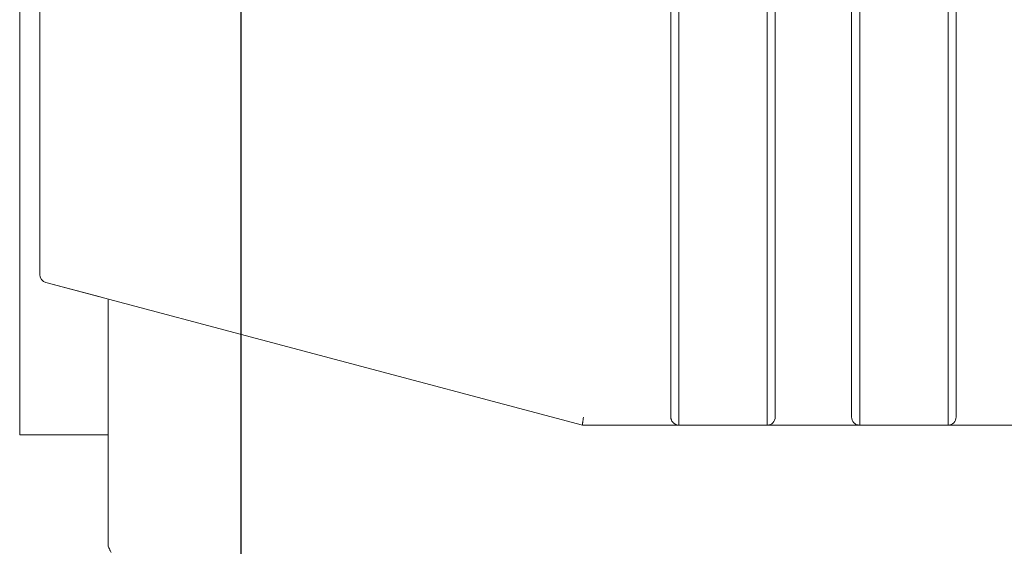
# Model space of a CAD drawing. Units: centimetres. Extents: x 7 to 157, y 1 to 103.
# Drawn here: x 67 to 91, y 21 to 34 of the extents above; entities that cross this region are included whole.
import ezdxf

# ---------------------------------------------------------------- set-up
doc = ezdxf.new("R2010")
doc.units = ezdxf.units.CM
doc.header["$MEASUREMENT"] = 0
doc.layers.add('layer 1', color=7, linetype='Continuous')
doc.styles.get("Standard").update_dxf_attribs({"font": 'isocpeur.ttf', "height": 5})
doc.dimstyles.get("Standard").update_dxf_attribs({"dimtxt": 5, "dimasz": 5, "dimexe": 0.18, "dimexo": 0.0625, "dimgap": 1, "dimtad": 1, "dimdec": 0, "dimzin": 0, "dimdsep": 46, "dimtxsty": 'Standard', "dimcen": 0.09, "dimadec": 0, "dimazin": 0, "dimtfac": 1, "dimtdec": 0, "dimtmove": 0, "dimatfit": 3, "dimfxl": 1, "dimtolj": 1, "dimtzin": 0, "dimarcsym": 0})

# ---------------------------------------------------------------- blocks, each defined once
blk = doc.blocks.new('A$C562075BE')
at = {"layer": 'layer 1', "color": 0, "lineweight": 20}
for points in [[(16.323, 84), (16.323, 84), (16.323, 5.035), (16.323, 5.035)], [(16.323, 84), (16.323, 84), (16.323, 5.035), (16.323, 5.035)], [(16.323, 84), (16.323, 84), (16.323, 5.035), (16.323, 5.035)], [(16.323, 84), (16.323, 84), (16.323, 5.035), (16.323, 5.035)], [(16.323, 84), (16.323, 84), (16.323, 5.035), (16.323, 5.035)], [(16.323, 84), (16.323, 84), (16.323, 5.035), (16.323, 5.035)], [(16.323, 84), (16.323, 84), (16.323, 5.035), (16.323, 5.035)], [(16.323, 84), (16.323, 84), (16.323, 5.035), (16.323, 5.035)], [(16.323, 84), (16.323, 84), (16.323, 5.035), (16.323, 5.035)], [(16.323, 84), (16.323, 84), (16.323, 5.035), (16.323, 5.035)], [(16.323, 84), (16.323, 84), (16.323, 5.035), (16.323, 5.035)], [(16.323, 84), (16.323, 84), (16.323, 5.035), (16.323, 5.035)], [(16.323, 84), (16.323, 84), (16.323, 5.035), (16.323, 5.035)], [(16.323, 84), (16.323, 84), (16.323, 5.035), (16.323, 5.035)], [(16.323, 84), (16.323, 84), (16.323, 5.035), (16.323, 5.035)], [(16.323, 84), (16.323, 84), (16.323, 5.035), (16.323, 5.035)], [(16.323, 84), (16.323, 84), (16.323, 5.035), (16.323, 5.035)], [(16.323, 84), (16.323, 84), (16.323, 5.035), (16.323, 5.035)], [(16.323, 84), (16.323, 84), (16.323, 5.035), (16.323, 5.035)], [(16.323, 84), (16.323, 84), (16.323, 5.035), (16.323, 5.035)], [(16.323, 84), (16.323, 84), (16.323, 5.035), (16.323, 5.035)], [(16.125, 83.8), (16.125, 83.8), (16.125, 5.234), (16.125, 5.234)], [(16.125, 83.8), (16.125, 83.8), (16.125, 5.234), (16.125, 5.234)], [(16.125, 83.8), (16.125, 83.8), (16.125, 5.234), (16.125, 5.234)], [(16.125, 83.8), (16.125, 83.8), (16.125, 5.234), (16.125, 5.234)], [(16.125, 83.8), (16.125, 83.8), (16.125, 5.234), (16.125, 5.234)], [(16.125, 83.8), (16.125, 83.8), (16.125, 5.234), (16.125, 5.234)], [(16.125, 83.8), (16.125, 83.8), (16.125, 5.234), (16.125, 5.234)], [(16.125, 83.8), (16.125, 83.8), (16.125, 5.234), (16.125, 5.234)], [(16.125, 83.8), (16.125, 83.8), (16.125, 5.234), (16.125, 5.234)], [(16.125, 83.8), (16.125, 83.8), (16.125, 5.234), (16.125, 5.234)], [(16.125, 83.8), (16.125, 83.8), (16.125, 5.234), (16.125, 5.234)], [(16.125, 83.8), (16.125, 83.8), (16.125, 5.234), (16.125, 5.234)], [(16.125, 83.8), (16.125, 83.8), (16.125, 5.234), (16.125, 5.234)], [(16.125, 83.8), (16.125, 83.8), (16.125, 5.234), (16.125, 5.234)], [(16.125, 83.8), (16.125, 83.8), (16.125, 5.234), (16.125, 5.234)], [(16.125, 83.8), (16.125, 83.8), (16.125, 5.234), (16.125, 5.234)], [(16.125, 83.8), (16.125, 83.8), (16.125, 5.234), (16.125, 5.234)], [(16.125, 83.8), (16.125, 83.8), (16.125, 5.234), (16.125, 5.234)], [(16.125, 83.8), (16.125, 83.8), (16.125, 5.234), (16.125, 5.234)], [(16.125, 83.8), (16.125, 83.8), (16.125, 5.234), (16.125, 5.234)], [(16.125, 83.8), (16.125, 83.8), (16.125, 5.234), (16.125, 5.234)], [(18.513, 5.035), (18.513, 5.035), (18.513, 33.272), (18.513, 33.272)], [(18.513, 5.035), (18.513, 5.035), (18.513, 33.272), (18.513, 33.272)], [(18.513, 5.035), (18.513, 5.035), (18.513, 33.272), (18.513, 33.272)], [(18.513, 5.035), (18.513, 5.035), (18.513, 33.272), (18.513, 33.272)], [(18.513, 5.035), (18.513, 5.035), (18.513, 33.272), (18.513, 33.272)], [(18.513, 5.035), (18.513, 5.035), (18.513, 33.272), (18.513, 33.272)], [(18.513, 5.035), (18.513, 5.035), (18.513, 33.272), (18.513, 33.272)], [(18.513, 5.035), (18.513, 5.035), (18.513, 33.272), (18.513, 33.272)], [(18.513, 5.035), (18.513, 5.035), (18.513, 33.272), (18.513, 33.272)], [(18.513, 5.035), (18.513, 5.035), (18.513, 33.272), (18.513, 33.272)], [(18.513, 5.035), (18.513, 5.035), (18.513, 33.272), (18.513, 33.272)], [(18.513, 5.035), (18.513, 5.035), (18.513, 33.272), (18.513, 33.272)], [(18.513, 5.035), (18.513, 5.035), (18.513, 33.272), (18.513, 33.272)], [(18.513, 5.035), (18.513, 5.035), (18.513, 33.272), (18.513, 33.272)], [(18.513, 5.035), (18.513, 5.035), (18.513, 33.272), (18.513, 33.272)], [(18.513, 5.035), (18.513, 5.035), (18.513, 33.272), (18.513, 33.272)], [(18.513, 5.035), (18.513, 5.035), (18.513, 33.272), (18.513, 33.272)], [(18.513, 5.035), (18.513, 5.035), (18.513, 33.272), (18.513, 33.272)], [(18.513, 5.035), (18.513, 5.035), (18.513, 33.272), (18.513, 33.272)], [(18.513, 5.035), (18.513, 5.035), (18.513, 33.272), (18.513, 33.272)], [(18.513, 5.035), (18.513, 5.035), (18.513, 33.272), (18.513, 33.272)], [(18.712, 33.272), (18.712, 33.272), (18.712, 5.234), (18.712, 5.234)], [(18.712, 33.272), (18.712, 33.272), (18.712, 5.234), (18.712, 5.234)], [(18.712, 33.272), (18.712, 33.272), (18.712, 5.234), (18.712, 5.234)], [(18.712, 33.272), (18.712, 33.272), (18.712, 5.234), (18.712, 5.234)], [(18.712, 33.272), (18.712, 33.272), (18.712, 5.234), (18.712, 5.234)], [(18.712, 33.272), (18.712, 33.272), (18.712, 5.234), (18.712, 5.234)], [(18.712, 33.272), (18.712, 33.272), (18.712, 5.234), (18.712, 5.234)], [(18.712, 33.272), (18.712, 33.272), (18.712, 5.234), (18.712, 5.234)], [(18.712, 33.272), (18.712, 33.272), (18.712, 5.234), (18.712, 5.234)], [(18.712, 33.272), (18.712, 33.272), (18.712, 5.234), (18.712, 5.234)], [(18.712, 33.272), (18.712, 33.272), (18.712, 5.234), (18.712, 5.234)], [(18.712, 33.272), (18.712, 33.272), (18.712, 5.234), (18.712, 5.234)], [(18.712, 33.272), (18.712, 33.272), (18.712, 5.234), (18.712, 5.234)], [(18.712, 33.272), (18.712, 33.272), (18.712, 5.234), (18.712, 5.234)], [(18.712, 33.272), (18.712, 33.272), (18.712, 5.234), (18.712, 5.234)], [(18.712, 33.272), (18.712, 33.272), (18.712, 5.234), (18.712, 5.234)], [(18.712, 33.272), (18.712, 33.272), (18.712, 5.234), (18.712, 5.234)], [(18.712, 33.272), (18.712, 33.272), (18.712, 5.234), (18.712, 5.234)], [(18.712, 33.272), (18.712, 33.272), (18.712, 5.234), (18.712, 5.234)], [(18.712, 33.272), (18.712, 33.272), (18.712, 5.234), (18.712, 5.234)], [(18.712, 33.272), (18.712, 33.272), (18.712, 5.234), (18.712, 5.234)], [(20.602, 5.234), (20.602, 5.234), (20.602, 33.272), (20.602, 33.272)], [(20.602, 5.234), (20.602, 5.234), (20.602, 33.272), (20.602, 33.272)], [(20.602, 5.234), (20.602, 5.234), (20.602, 33.272), (20.602, 33.272)], [(20.602, 5.234), (20.602, 5.234), (20.602, 33.272), (20.602, 33.272)], [(20.602, 5.234), (20.602, 5.234), (20.602, 33.272), (20.602, 33.272)], [(20.602, 5.234), (20.602, 5.234), (20.602, 33.272), (20.602, 33.272)], [(20.602, 5.234), (20.602, 5.234), (20.602, 33.272), (20.602, 33.272)], [(20.602, 5.234), (20.602, 5.234), (20.602, 33.272), (20.602, 33.272)], [(20.602, 5.234), (20.602, 5.234), (20.602, 33.272), (20.602, 33.272)], [(20.602, 5.234), (20.602, 5.234), (20.602, 33.272), (20.602, 33.272)], [(20.602, 5.234), (20.602, 5.234), (20.602, 33.272), (20.602, 33.272)], [(20.602, 5.234), (20.602, 5.234), (20.602, 33.272), (20.602, 33.272)], [(20.602, 5.234), (20.602, 5.234), (20.602, 33.272), (20.602, 33.272)], [(20.602, 5.234), (20.602, 5.234), (20.602, 33.272), (20.602, 33.272)], [(20.602, 5.234), (20.602, 5.234), (20.602, 33.272), (20.602, 33.272)], [(20.602, 5.234), (20.602, 5.234), (20.602, 33.272), (20.602, 33.272)], [(20.602, 5.234), (20.602, 5.234), (20.602, 33.272), (20.602, 33.272)], [(20.602, 5.234), (20.602, 5.234), (20.602, 33.272), (20.602, 33.272)], [(20.602, 5.234), (20.602, 5.234), (20.602, 33.272), (20.602, 33.272)], [(20.602, 5.234), (20.602, 5.234), (20.602, 33.272), (20.602, 33.272)], [(20.602, 5.234), (20.602, 5.234), (20.602, 33.272), (20.602, 33.272)], [(20.802, 33.272), (20.802, 33.272), (20.802, 5.035), (20.802, 5.035)], [(20.802, 33.272), (20.802, 33.272), (20.802, 5.035), (20.802, 5.035)], [(20.802, 33.272), (20.802, 33.272), (20.802, 5.035), (20.802, 5.035)], [(20.802, 33.272), (20.802, 33.272), (20.802, 5.035), (20.802, 5.035)], [(20.802, 33.272), (20.802, 33.272), (20.802, 5.035), (20.802, 5.035)], [(20.802, 33.272), (20.802, 33.272), (20.802, 5.035), (20.802, 5.035)], [(20.802, 33.272), (20.802, 33.272), (20.802, 5.035), (20.802, 5.035)], [(20.802, 33.272), (20.802, 33.272), (20.802, 5.035), (20.802, 5.035)], [(20.802, 33.272), (20.802, 33.272), (20.802, 5.035), (20.802, 5.035)], [(20.802, 33.272), (20.802, 33.272), (20.802, 5.035), (20.802, 5.035)], [(20.802, 33.272), (20.802, 33.272), (20.802, 5.035), (20.802, 5.035)], [(20.802, 33.272), (20.802, 33.272), (20.802, 5.035), (20.802, 5.035)], [(20.802, 33.272), (20.802, 33.272), (20.802, 5.035), (20.802, 5.035)], [(20.802, 33.272), (20.802, 33.272), (20.802, 5.035), (20.802, 5.035)], [(20.802, 33.272), (20.802, 33.272), (20.802, 5.035), (20.802, 5.035)], [(20.802, 33.272), (20.802, 33.272), (20.802, 5.035), (20.802, 5.035)], [(20.802, 33.272), (20.802, 33.272), (20.802, 5.035), (20.802, 5.035)], [(20.802, 33.272), (20.802, 33.272), (20.802, 5.035), (20.802, 5.035)], [(20.802, 33.272), (20.802, 33.272), (20.802, 5.035), (20.802, 5.035)], [(20.802, 33.272), (20.802, 33.272), (20.802, 5.035), (20.802, 5.035)], [(20.802, 33.272), (20.802, 33.272), (20.802, 5.035), (20.802, 5.035)], [(22.992, 5.035), (22.992, 5.035), (22.992, 33.272), (22.992, 33.272)], [(22.992, 5.035), (22.992, 5.035), (22.992, 33.272), (22.992, 33.272)], [(22.992, 5.035), (22.992, 5.035), (22.992, 33.272), (22.992, 33.272)], [(22.992, 5.035), (22.992, 5.035), (22.992, 33.272), (22.992, 33.272)], [(22.992, 5.035), (22.992, 5.035), (22.992, 33.272), (22.992, 33.272)], [(22.992, 5.035), (22.992, 5.035), (22.992, 33.272), (22.992, 33.272)], [(22.992, 5.035), (22.992, 5.035), (22.992, 33.272), (22.992, 33.272)], [(22.992, 5.035), (22.992, 5.035), (22.992, 33.272), (22.992, 33.272)], [(22.992, 5.035), (22.992, 5.035), (22.992, 33.272), (22.992, 33.272)], [(22.992, 5.035), (22.992, 5.035), (22.992, 33.272), (22.992, 33.272)], [(22.992, 5.035), (22.992, 5.035), (22.992, 33.272), (22.992, 33.272)], [(22.992, 5.035), (22.992, 5.035), (22.992, 33.272), (22.992, 33.272)], [(22.992, 5.035), (22.992, 5.035), (22.992, 33.272), (22.992, 33.272)], [(22.992, 5.035), (22.992, 5.035), (22.992, 33.272), (22.992, 33.272)], [(22.992, 5.035), (22.992, 5.035), (22.992, 33.272), (22.992, 33.272)], [(22.992, 5.035), (22.992, 5.035), (22.992, 33.272), (22.992, 33.272)], [(22.992, 5.035), (22.992, 5.035), (22.992, 33.272), (22.992, 33.272)], [(22.992, 5.035), (22.992, 5.035), (22.992, 33.272), (22.992, 33.272)], [(22.992, 5.035), (22.992, 5.035), (22.992, 33.272), (22.992, 33.272)], [(22.992, 5.035), (22.992, 5.035), (22.992, 33.272), (22.992, 33.272)], [(22.992, 5.035), (22.992, 5.035), (22.992, 33.272), (22.992, 33.272)], [(23.19, 33.272), (23.19, 33.272), (23.19, 5.234), (23.19, 5.234)], [(23.19, 33.272), (23.19, 33.272), (23.19, 5.234), (23.19, 5.234)], [(23.19, 33.272), (23.19, 33.272), (23.19, 5.234), (23.19, 5.234)], [(23.19, 33.272), (23.19, 33.272), (23.19, 5.234), (23.19, 5.234)], [(23.19, 33.272), (23.19, 33.272), (23.19, 5.234), (23.19, 5.234)], [(23.19, 33.272), (23.19, 33.272), (23.19, 5.234), (23.19, 5.234)], [(23.19, 33.272), (23.19, 33.272), (23.19, 5.234), (23.19, 5.234)], [(23.19, 33.272), (23.19, 33.272), (23.19, 5.234), (23.19, 5.234)], [(23.19, 33.272), (23.19, 33.272), (23.19, 5.234), (23.19, 5.234)], [(23.19, 33.272), (23.19, 33.272), (23.19, 5.234), (23.19, 5.234)], [(23.19, 33.272), (23.19, 33.272), (23.19, 5.234), (23.19, 5.234)], [(23.19, 33.272), (23.19, 33.272), (23.19, 5.234), (23.19, 5.234)], [(23.19, 33.272), (23.19, 33.272), (23.19, 5.234), (23.19, 5.234)], [(23.19, 33.272), (23.19, 33.272), (23.19, 5.234), (23.19, 5.234)], [(23.19, 33.272), (23.19, 33.272), (23.19, 5.234), (23.19, 5.234)], [(23.19, 33.272), (23.19, 33.272), (23.19, 5.234), (23.19, 5.234)], [(23.19, 33.272), (23.19, 33.272), (23.19, 5.234), (23.19, 5.234)], [(23.19, 33.272), (23.19, 33.272), (23.19, 5.234), (23.19, 5.234)], [(23.19, 33.272), (23.19, 33.272), (23.19, 5.234), (23.19, 5.234)], [(23.19, 33.272), (23.19, 33.272), (23.19, 5.234), (23.19, 5.234)], [(23.19, 33.272), (23.19, 33.272), (23.19, 5.234), (23.19, 5.234)], [(0.5, 24.226), (0.5, 24.226), (0.5, 8.756), (0.5, 8.756)], [(0.5, 24.226), (0.5, 24.226), (0.5, 8.756), (0.5, 8.756)], [(0.5, 24.226), (0.5, 24.226), (0.5, 8.756), (0.5, 8.756)], [(0.5, 24.226), (0.5, 24.226), (0.5, 8.756), (0.5, 8.756)], [(0.5, 24.226), (0.5, 24.226), (0.5, 8.756), (0.5, 8.756)], [(0.5, 24.226), (0.5, 24.226), (0.5, 8.756), (0.5, 8.756)], [(0.5, 24.226), (0.5, 24.226), (0.5, 8.756), (0.5, 8.756)], [(0.5, 24.226), (0.5, 24.226), (0.5, 8.756), (0.5, 8.756)], [(0.5, 24.226), (0.5, 24.226), (0.5, 8.756), (0.5, 8.756)], [(0.5, 24.226), (0.5, 24.226), (0.5, 8.756), (0.5, 8.756)], [(0.5, 24.226), (0.5, 24.226), (0.5, 8.756), (0.5, 8.756)], [(0.5, 24.226), (0.5, 24.226), (0.5, 8.756), (0.5, 8.756)], [(0.5, 24.226), (0.5, 24.226), (0.5, 8.756), (0.5, 8.756)], [(0.5, 24.226), (0.5, 24.226), (0.5, 8.756), (0.5, 8.756)], [(0.5, 24.226), (0.5, 24.226), (0.5, 8.756), (0.5, 8.756)], [(0.5, 24.226), (0.5, 24.226), (0.5, 8.756), (0.5, 8.756)], [(0.5, 24.226), (0.5, 24.226), (0.5, 8.756), (0.5, 8.756)], [(0.5, 24.226), (0.5, 24.226), (0.5, 8.756), (0.5, 8.756)], [(0.5, 24.226), (0.5, 24.226), (0.5, 8.756), (0.5, 8.756)], [(0.5, 24.226), (0.5, 24.226), (0.5, 8.756), (0.5, 8.756)], [(0.5, 24.226), (0.5, 24.226), (0.5, 8.756), (0.5, 8.756)], [(0, 4.797), (0, 4.797), (0, 16.792), (0, 16.792)], [(0, 4.797), (0, 4.797), (0, 16.792), (0, 16.792)], [(0, 4.797), (0, 4.797), (0, 16.792), (0, 16.792)], [(0, 4.797), (0, 4.797), (0, 16.792), (0, 16.792)], [(0, 4.797), (0, 4.797), (0, 16.792), (0, 16.792)], [(0, 4.797), (0, 4.797), (0, 16.792), (0, 16.792)], [(0, 4.797), (0, 4.797), (0, 16.792), (0, 16.792)], [(0, 4.797), (0, 4.797), (0, 16.792), (0, 16.792)], [(0, 4.797), (0, 4.797), (0, 16.792), (0, 16.792)], [(0, 4.797), (0, 4.797), (0, 16.792), (0, 16.792)], [(0, 4.797), (0, 4.797), (0, 16.792), (0, 16.792)], [(0, 4.797), (0, 4.797), (0, 16.792), (0, 16.792)], [(0, 4.797), (0, 4.797), (0, 16.792), (0, 16.792)], [(0, 4.797), (0, 4.797), (0, 16.792), (0, 16.792)], [(0, 4.797), (0, 4.797), (0, 16.792), (0, 16.792)], [(0, 4.797), (0, 4.797), (0, 16.792), (0, 16.792)], [(0, 4.797), (0, 4.797), (0, 16.792), (0, 16.792)], [(0, 4.797), (0, 4.797), (0, 16.792), (0, 16.792)], [(0, 4.797), (0, 4.797), (0, 16.792), (0, 16.792)], [(0, 4.797), (0, 4.797), (0, 16.792), (0, 16.792)], [(0, 4.797), (0, 4.797), (0, 16.792), (0, 16.792)], [(0.5, 8.756), (0.5, 8.666), (0.56, 8.587), (0.648, 8.563)], [(0.5, 8.756), (0.5, 8.756), (0.5, 8.756), (0.5, 8.756)], [(0.648, 8.563), (0.648, 8.563), (0.648, 8.563), (0.648, 8.563)], [(13.935, 5.035), (13.935, 5.035), (0.648, 8.563), (0.648, 8.563)], [(13.935, 5.035), (13.935, 5.035), (0.648, 8.563), (0.648, 8.563)], [(13.935, 5.035), (13.935, 5.035), (0.648, 8.563), (0.648, 8.563)], [(13.935, 5.035), (13.935, 5.035), (0.648, 8.563), (0.648, 8.563)], [(13.935, 5.035), (13.935, 5.035), (0.648, 8.563), (0.648, 8.563)], [(13.935, 5.035), (13.935, 5.035), (0.648, 8.563), (0.648, 8.563)], [(13.935, 5.035), (13.935, 5.035), (0.648, 8.563), (0.648, 8.563)], [(13.935, 5.035), (13.935, 5.035), (0.648, 8.563), (0.648, 8.563)], [(13.935, 5.035), (13.935, 5.035), (0.648, 8.563), (0.648, 8.563)], [(13.935, 5.035), (13.935, 5.035), (0.648, 8.563), (0.648, 8.563)], [(13.935, 5.035), (13.935, 5.035), (0.648, 8.563), (0.648, 8.563)], [(13.935, 5.035), (13.935, 5.035), (0.648, 8.563), (0.648, 8.563)], [(13.935, 5.035), (13.935, 5.035), (0.648, 8.563), (0.648, 8.563)], [(13.935, 5.035), (13.935, 5.035), (0.648, 8.563), (0.648, 8.563)], [(13.935, 5.035), (13.935, 5.035), (0.648, 8.563), (0.648, 8.563)], [(13.935, 5.035), (13.935, 5.035), (0.648, 8.563), (0.648, 8.563)], [(13.935, 5.035), (13.935, 5.035), (0.648, 8.563), (0.648, 8.563)], [(13.935, 5.035), (13.935, 5.035), (0.648, 8.563), (0.648, 8.563)], [(13.935, 5.035), (13.935, 5.035), (0.648, 8.563), (0.648, 8.563)], [(13.935, 5.035), (13.935, 5.035), (0.648, 8.563), (0.648, 8.563)], [(13.935, 5.035), (13.935, 5.035), (0.648, 8.563), (0.648, 8.563)], [(0.648, 8.563), (0.648, 8.563), (0.648, 8.563), (0.648, 8.563)], [(1.992, 8.207), (1.992, 8.207), (0.648, 8.563), (0.648, 8.563)], [(1.992, 8.207), (1.992, 8.207), (0.648, 8.563), (0.648, 8.563)], [(1.992, 8.207), (1.992, 8.207), (0.648, 8.563), (0.648, 8.563)], [(1.992, 8.207), (1.992, 8.207), (0.648, 8.563), (0.648, 8.563)], [(1.992, 8.207), (1.992, 8.207), (0.648, 8.563), (0.648, 8.563)], [(1.992, 8.207), (1.992, 8.207), (0.648, 8.563), (0.648, 8.563)], [(1.992, 8.207), (1.992, 8.207), (0.648, 8.563), (0.648, 8.563)], [(1.992, 8.207), (1.992, 8.207), (0.648, 8.563), (0.648, 8.563)], [(1.992, 8.207), (1.992, 8.207), (0.648, 8.563), (0.648, 8.563)], [(1.992, 8.207), (1.992, 8.207), (0.648, 8.563), (0.648, 8.563)], [(1.992, 8.207), (1.992, 8.207), (0.648, 8.563), (0.648, 8.563)], [(1.992, 8.207), (1.992, 8.207), (0.648, 8.563), (0.648, 8.563)], [(1.992, 8.207), (1.992, 8.207), (0.648, 8.563), (0.648, 8.563)], [(1.992, 8.207), (1.992, 8.207), (0.648, 8.563), (0.648, 8.563)], [(1.992, 8.207), (1.992, 8.207), (0.648, 8.563), (0.648, 8.563)], [(1.992, 8.207), (1.992, 8.207), (0.648, 8.563), (0.648, 8.563)], [(1.992, 8.207), (1.992, 8.207), (0.648, 8.563), (0.648, 8.563)], [(1.992, 8.207), (1.992, 8.207), (0.648, 8.563), (0.648, 8.563)], [(1.992, 8.207), (1.992, 8.207), (0.648, 8.563), (0.648, 8.563)], [(1.992, 8.207), (1.992, 8.207), (0.648, 8.563), (0.648, 8.563)], [(1.992, 8.207), (1.992, 8.207), (0.648, 8.563), (0.648, 8.563)], [(1.992, 8.207), (1.992, 8.207), (1.992, 8.207), (1.992, 8.207)], [(2.19, 8.136), (2.19, 8.136), (2.19, 8.136), (2.19, 8.136)], [(2.19, 2.035), (2.19, 2.035), (2.19, 8.136), (2.19, 8.136)], [(2.19, 2.035), (2.19, 2.035), (2.19, 8.136), (2.19, 8.136)], [(2.19, 2.035), (2.19, 2.035), (2.19, 8.136), (2.19, 8.136)], [(2.19, 2.035), (2.19, 2.035), (2.19, 8.136), (2.19, 8.136)], [(2.19, 2.035), (2.19, 2.035), (2.19, 8.136), (2.19, 8.136)], [(2.19, 2.035), (2.19, 2.035), (2.19, 8.136), (2.19, 8.136)], [(2.19, 2.035), (2.19, 2.035), (2.19, 8.136), (2.19, 8.136)], [(2.19, 2.035), (2.19, 2.035), (2.19, 8.136), (2.19, 8.136)], [(2.19, 2.035), (2.19, 2.035), (2.19, 8.136), (2.19, 8.136)], [(2.19, 2.035), (2.19, 2.035), (2.19, 8.136), (2.19, 8.136)], [(2.19, 2.035), (2.19, 2.035), (2.19, 8.136), (2.19, 8.136)], [(2.19, 2.035), (2.19, 2.035), (2.19, 8.136), (2.19, 8.136)], [(2.19, 2.035), (2.19, 2.035), (2.19, 8.136), (2.19, 8.136)], [(2.19, 2.035), (2.19, 2.035), (2.19, 8.136), (2.19, 8.136)], [(2.19, 2.035), (2.19, 2.035), (2.19, 8.136), (2.19, 8.136)], [(2.19, 2.035), (2.19, 2.035), (2.19, 8.136), (2.19, 8.136)], [(2.19, 2.035), (2.19, 2.035), (2.19, 8.136), (2.19, 8.136)], [(2.19, 2.035), (2.19, 2.035), (2.19, 8.136), (2.19, 8.136)], [(2.19, 2.035), (2.19, 2.035), (2.19, 8.136), (2.19, 8.136)], [(2.19, 2.035), (2.19, 2.035), (2.19, 8.136), (2.19, 8.136)], [(2.19, 2.035), (2.19, 2.035), (2.19, 8.136), (2.19, 8.136)], [(5.474, 7.28), (5.474, 7.28), (5.474, 7.28), (5.474, 7.28)], [(5.474, 7.28), (5.474, 7.28), (5.474, 0), (5.474, 0)], [(5.474, 7.28), (5.474, 7.28), (5.474, 0), (5.474, 0)], [(5.474, 7.28), (5.474, 7.28), (5.474, 0), (5.474, 0)], [(5.474, 7.28), (5.474, 7.28), (5.474, 0), (5.474, 0)], [(5.474, 7.28), (5.474, 7.28), (5.474, 0), (5.474, 0)], [(5.474, 7.28), (5.474, 7.28), (5.474, 0), (5.474, 0)], [(5.474, 7.28), (5.474, 7.28), (5.474, 0), (5.474, 0)], [(5.474, 7.28), (5.474, 7.28), (5.474, 0), (5.474, 0)], [(5.474, 7.28), (5.474, 7.28), (5.474, 0), (5.474, 0)], [(5.474, 7.28), (5.474, 7.28), (5.474, 0), (5.474, 0)], [(5.474, 7.28), (5.474, 7.28), (5.474, 0), (5.474, 0)], [(5.474, 7.28), (5.474, 7.28), (5.474, 0), (5.474, 0)], [(5.474, 7.28), (5.474, 7.28), (5.474, 0), (5.474, 0)], [(5.474, 7.28), (5.474, 7.28), (5.474, 0), (5.474, 0)], [(5.474, 7.28), (5.474, 7.28), (5.474, 0), (5.474, 0)], [(5.474, 7.28), (5.474, 7.28), (5.474, 0), (5.474, 0)], [(5.474, 7.28), (5.474, 7.28), (5.474, 0), (5.474, 0)], [(5.474, 7.28), (5.474, 7.28), (5.474, 0), (5.474, 0)], [(5.474, 7.28), (5.474, 7.28), (5.474, 0), (5.474, 0)], [(5.474, 7.28), (5.474, 7.28), (5.474, 0), (5.474, 0)], [(5.474, 7.28), (5.474, 7.28), (5.474, 0), (5.474, 0)], [(16.125, 5.234), (16.125, 5.234), (16.125, 5.234), (16.125, 5.234)], [(18.513, 5.035), (18.623, 5.035), (18.712, 5.124), (18.712, 5.234)], [(18.712, 5.234), (18.712, 5.234), (18.712, 5.234), (18.712, 5.234)], [(20.602, 5.234), (20.602, 5.234), (20.602, 5.234), (20.602, 5.234)], [(22.992, 5.035), (23.101, 5.035), (23.19, 5.124), (23.19, 5.234)], [(23.19, 5.234), (23.19, 5.234), (23.19, 5.234), (23.19, 5.234)], [(5.474, 5.097), (5.474, 5.097), (5.474, 5.097), (5.474, 5.097)], [(5.474, 5.097), (5.474, 5.097), (5.474, 2.035), (5.474, 2.035)], [(5.474, 5.097), (5.474, 5.097), (5.474, 2.035), (5.474, 2.035)], [(5.474, 5.097), (5.474, 5.097), (5.474, 2.035), (5.474, 2.035)], [(5.474, 5.097), (5.474, 5.097), (5.474, 2.035), (5.474, 2.035)], [(5.474, 5.097), (5.474, 5.097), (5.474, 2.035), (5.474, 2.035)], [(5.474, 5.097), (5.474, 5.097), (5.474, 2.035), (5.474, 2.035)], [(5.474, 5.097), (5.474, 5.097), (5.474, 2.035), (5.474, 2.035)], [(5.474, 5.097), (5.474, 5.097), (5.474, 2.035), (5.474, 2.035)], [(5.474, 5.097), (5.474, 5.097), (5.474, 2.035), (5.474, 2.035)], [(5.474, 5.097), (5.474, 5.097), (5.474, 2.035), (5.474, 2.035)], [(5.474, 5.097), (5.474, 5.097), (5.474, 2.035), (5.474, 2.035)], [(5.474, 5.097), (5.474, 5.097), (5.474, 2.035), (5.474, 2.035)], [(5.474, 5.097), (5.474, 5.097), (5.474, 2.035), (5.474, 2.035)], [(5.474, 5.097), (5.474, 5.097), (5.474, 2.035), (5.474, 2.035)], [(5.474, 5.097), (5.474, 5.097), (5.474, 2.035), (5.474, 2.035)], [(5.474, 5.097), (5.474, 5.097), (5.474, 2.035), (5.474, 2.035)], [(5.474, 5.097), (5.474, 5.097), (5.474, 2.035), (5.474, 2.035)], [(5.474, 5.097), (5.474, 5.097), (5.474, 2.035), (5.474, 2.035)], [(5.474, 5.097), (5.474, 5.097), (5.474, 2.035), (5.474, 2.035)], [(5.474, 5.097), (5.474, 5.097), (5.474, 2.035), (5.474, 2.035)], [(5.474, 5.097), (5.474, 5.097), (5.474, 2.035), (5.474, 2.035)], [(13.935, 5.035), (13.935, 5.035), (13.935, 5.035), (13.935, 5.035)], [(13.935, 5.035), (13.935, 5.035), (13.935, 5.035), (13.935, 5.035)], [(16.323, 5.035), (16.323, 5.035), (13.935, 5.035), (13.935, 5.035)], [(16.323, 5.035), (16.323, 5.035), (13.935, 5.035), (13.935, 5.035)], [(16.323, 5.035), (16.323, 5.035), (13.935, 5.035), (13.935, 5.035)], [(16.323, 5.035), (16.323, 5.035), (13.935, 5.035), (13.935, 5.035)], [(16.323, 5.035), (16.323, 5.035), (13.935, 5.035), (13.935, 5.035)], [(16.323, 5.035), (16.323, 5.035), (13.935, 5.035), (13.935, 5.035)], [(16.323, 5.035), (16.323, 5.035), (13.935, 5.035), (13.935, 5.035)], [(16.323, 5.035), (16.323, 5.035), (13.935, 5.035), (13.935, 5.035)], [(16.323, 5.035), (16.323, 5.035), (13.935, 5.035), (13.935, 5.035)], [(16.323, 5.035), (16.323, 5.035), (13.935, 5.035), (13.935, 5.035)], [(16.323, 5.035), (16.323, 5.035), (13.935, 5.035), (13.935, 5.035)], [(16.323, 5.035), (16.323, 5.035), (13.935, 5.035), (13.935, 5.035)], [(16.323, 5.035), (16.323, 5.035), (13.935, 5.035), (13.935, 5.035)], [(16.323, 5.035), (16.323, 5.035), (13.935, 5.035), (13.935, 5.035)], [(16.323, 5.035), (16.323, 5.035), (13.935, 5.035), (13.935, 5.035)], [(16.323, 5.035), (16.323, 5.035), (13.935, 5.035), (13.935, 5.035)], [(16.323, 5.035), (16.323, 5.035), (13.935, 5.035), (13.935, 5.035)], [(16.323, 5.035), (16.323, 5.035), (13.935, 5.035), (13.935, 5.035)], [(16.323, 5.035), (16.323, 5.035), (13.935, 5.035), (13.935, 5.035)], [(16.323, 5.035), (16.323, 5.035), (13.935, 5.035), (13.935, 5.035)], [(16.323, 5.035), (16.323, 5.035), (13.935, 5.035), (13.935, 5.035)], [(16.323, 5.035), (16.323, 5.035), (16.323, 5.035), (16.323, 5.035)], [(16.323, 5.035), (16.323, 5.035), (16.323, 5.035), (16.323, 5.035)], [(16.323, 5.035), (16.323, 5.035), (16.323, 5.035), (16.323, 5.035)], [(16.323, 5.035), (16.323, 5.035), (18.513, 5.035), (18.513, 5.035)], [(16.323, 5.035), (16.323, 5.035), (18.513, 5.035), (18.513, 5.035)], [(16.323, 5.035), (16.323, 5.035), (18.513, 5.035), (18.513, 5.035)], [(16.323, 5.035), (16.323, 5.035), (18.513, 5.035), (18.513, 5.035)], [(16.323, 5.035), (16.323, 5.035), (18.513, 5.035), (18.513, 5.035)], [(16.323, 5.035), (16.323, 5.035), (18.513, 5.035), (18.513, 5.035)], [(16.323, 5.035), (16.323, 5.035), (18.513, 5.035), (18.513, 5.035)], [(16.323, 5.035), (16.323, 5.035), (18.513, 5.035), (18.513, 5.035)], [(16.323, 5.035), (16.323, 5.035), (18.513, 5.035), (18.513, 5.035)], [(16.323, 5.035), (16.323, 5.035), (18.513, 5.035), (18.513, 5.035)], [(16.323, 5.035), (16.323, 5.035), (18.513, 5.035), (18.513, 5.035)], [(16.323, 5.035), (16.323, 5.035), (18.513, 5.035), (18.513, 5.035)], [(16.323, 5.035), (16.323, 5.035), (18.513, 5.035), (18.513, 5.035)], [(16.323, 5.035), (16.323, 5.035), (18.513, 5.035), (18.513, 5.035)], [(16.323, 5.035), (16.323, 5.035), (18.513, 5.035), (18.513, 5.035)], [(16.323, 5.035), (16.323, 5.035), (18.513, 5.035), (18.513, 5.035)], [(16.323, 5.035), (16.323, 5.035), (18.513, 5.035), (18.513, 5.035)], [(16.323, 5.035), (16.323, 5.035), (18.513, 5.035), (18.513, 5.035)], [(16.323, 5.035), (16.323, 5.035), (18.513, 5.035), (18.513, 5.035)], [(16.323, 5.035), (16.323, 5.035), (18.513, 5.035), (18.513, 5.035)], [(16.323, 5.035), (16.323, 5.035), (18.513, 5.035), (18.513, 5.035)], [(18.513, 5.035), (18.513, 5.035), (18.513, 5.035), (18.513, 5.035)], [(20.802, 5.035), (20.802, 5.035), (18.513, 5.035), (18.513, 5.035)], [(20.802, 5.035), (20.802, 5.035), (18.513, 5.035), (18.513, 5.035)], [(20.802, 5.035), (20.802, 5.035), (18.513, 5.035), (18.513, 5.035)], [(20.802, 5.035), (20.802, 5.035), (18.513, 5.035), (18.513, 5.035)], [(20.802, 5.035), (20.802, 5.035), (18.513, 5.035), (18.513, 5.035)], [(20.802, 5.035), (20.802, 5.035), (18.513, 5.035), (18.513, 5.035)], [(20.802, 5.035), (20.802, 5.035), (18.513, 5.035), (18.513, 5.035)], [(20.802, 5.035), (20.802, 5.035), (18.513, 5.035), (18.513, 5.035)], [(20.802, 5.035), (20.802, 5.035), (18.513, 5.035), (18.513, 5.035)], [(20.802, 5.035), (20.802, 5.035), (18.513, 5.035), (18.513, 5.035)], [(20.802, 5.035), (20.802, 5.035), (18.513, 5.035), (18.513, 5.035)], [(20.802, 5.035), (20.802, 5.035), (18.513, 5.035), (18.513, 5.035)], [(20.802, 5.035), (20.802, 5.035), (18.513, 5.035), (18.513, 5.035)], [(20.802, 5.035), (20.802, 5.035), (18.513, 5.035), (18.513, 5.035)], [(20.802, 5.035), (20.802, 5.035), (18.513, 5.035), (18.513, 5.035)], [(20.802, 5.035), (20.802, 5.035), (18.513, 5.035), (18.513, 5.035)], [(20.802, 5.035), (20.802, 5.035), (18.513, 5.035), (18.513, 5.035)], [(20.802, 5.035), (20.802, 5.035), (18.513, 5.035), (18.513, 5.035)], [(20.802, 5.035), (20.802, 5.035), (18.513, 5.035), (18.513, 5.035)], [(20.802, 5.035), (20.802, 5.035), (18.513, 5.035), (18.513, 5.035)], [(20.802, 5.035), (20.802, 5.035), (18.513, 5.035), (18.513, 5.035)], [(18.513, 5.035), (18.513, 5.035), (18.513, 5.035), (18.513, 5.035)], [(18.513, 5.035), (18.513, 5.035), (18.513, 5.035), (18.513, 5.035)], [(20.802, 5.035), (20.802, 5.035), (20.802, 5.035), (20.802, 5.035)], [(20.802, 5.035), (20.802, 5.035), (20.802, 5.035), (20.802, 5.035)], [(20.802, 5.035), (20.802, 5.035), (20.802, 5.035), (20.802, 5.035)], [(20.802, 5.035), (20.802, 5.035), (22.992, 5.035), (22.992, 5.035)], [(20.802, 5.035), (20.802, 5.035), (22.992, 5.035), (22.992, 5.035)], [(20.802, 5.035), (20.802, 5.035), (22.992, 5.035), (22.992, 5.035)], [(20.802, 5.035), (20.802, 5.035), (22.992, 5.035), (22.992, 5.035)], [(20.802, 5.035), (20.802, 5.035), (22.992, 5.035), (22.992, 5.035)], [(20.802, 5.035), (20.802, 5.035), (22.992, 5.035), (22.992, 5.035)], [(20.802, 5.035), (20.802, 5.035), (22.992, 5.035), (22.992, 5.035)], [(20.802, 5.035), (20.802, 5.035), (22.992, 5.035), (22.992, 5.035)], [(20.802, 5.035), (20.802, 5.035), (22.992, 5.035), (22.992, 5.035)], [(20.802, 5.035), (20.802, 5.035), (22.992, 5.035), (22.992, 5.035)], [(20.802, 5.035), (20.802, 5.035), (22.992, 5.035), (22.992, 5.035)], [(20.802, 5.035), (20.802, 5.035), (22.992, 5.035), (22.992, 5.035)], [(20.802, 5.035), (20.802, 5.035), (22.992, 5.035), (22.992, 5.035)], [(20.802, 5.035), (20.802, 5.035), (22.992, 5.035), (22.992, 5.035)], [(20.802, 5.035), (20.802, 5.035), (22.992, 5.035), (22.992, 5.035)], [(20.802, 5.035), (20.802, 5.035), (22.992, 5.035), (22.992, 5.035)], [(20.802, 5.035), (20.802, 5.035), (22.992, 5.035), (22.992, 5.035)], [(20.802, 5.035), (20.802, 5.035), (22.992, 5.035), (22.992, 5.035)], [(20.802, 5.035), (20.802, 5.035), (22.992, 5.035), (22.992, 5.035)], [(20.802, 5.035), (20.802, 5.035), (22.992, 5.035), (22.992, 5.035)], [(20.802, 5.035), (20.802, 5.035), (22.992, 5.035), (22.992, 5.035)], [(22.992, 5.035), (22.992, 5.035), (22.992, 5.035), (22.992, 5.035)], [(25.28, 5.035), (25.28, 5.035), (22.992, 5.035), (22.992, 5.035)], [(25.28, 5.035), (25.28, 5.035), (22.992, 5.035), (22.992, 5.035)], [(25.28, 5.035), (25.28, 5.035), (22.992, 5.035), (22.992, 5.035)], [(25.28, 5.035), (25.28, 5.035), (22.992, 5.035), (22.992, 5.035)], [(25.28, 5.035), (25.28, 5.035), (22.992, 5.035), (22.992, 5.035)], [(25.28, 5.035), (25.28, 5.035), (22.992, 5.035), (22.992, 5.035)], [(25.28, 5.035), (25.28, 5.035), (22.992, 5.035), (22.992, 5.035)], [(25.28, 5.035), (25.28, 5.035), (22.992, 5.035), (22.992, 5.035)], [(25.28, 5.035), (25.28, 5.035), (22.992, 5.035), (22.992, 5.035)], [(25.28, 5.035), (25.28, 5.035), (22.992, 5.035), (22.992, 5.035)], [(25.28, 5.035), (25.28, 5.035), (22.992, 5.035), (22.992, 5.035)], [(25.28, 5.035), (25.28, 5.035), (22.992, 5.035), (22.992, 5.035)], [(25.28, 5.035), (25.28, 5.035), (22.992, 5.035), (22.992, 5.035)], [(25.28, 5.035), (25.28, 5.035), (22.992, 5.035), (22.992, 5.035)], [(25.28, 5.035), (25.28, 5.035), (22.992, 5.035), (22.992, 5.035)], [(25.28, 5.035), (25.28, 5.035), (22.992, 5.035), (22.992, 5.035)], [(25.28, 5.035), (25.28, 5.035), (22.992, 5.035), (22.992, 5.035)], [(25.28, 5.035), (25.28, 5.035), (22.992, 5.035), (22.992, 5.035)], [(25.28, 5.035), (25.28, 5.035), (22.992, 5.035), (22.992, 5.035)], [(25.28, 5.035), (25.28, 5.035), (22.992, 5.035), (22.992, 5.035)], [(25.28, 5.035), (25.28, 5.035), (22.992, 5.035), (22.992, 5.035)], [(22.992, 5.035), (22.992, 5.035), (22.992, 5.035), (22.992, 5.035)], [(22.992, 5.035), (22.992, 5.035), (22.992, 5.035), (22.992, 5.035)], [(0, 4.797), (0, 4.797), (0, 4.797), (0, 4.797)], [(0, 4.797), (0, 4.797), (0, 4.797), (0, 4.797)], [(2.189, 4.797), (2.189, 4.797), (0, 4.797), (0, 4.797)], [(2.189, 4.797), (2.189, 4.797), (0, 4.797), (0, 4.797)], [(2.189, 4.797), (2.189, 4.797), (0, 4.797), (0, 4.797)], [(2.189, 4.797), (2.189, 4.797), (0, 4.797), (0, 4.797)], [(2.189, 4.797), (2.189, 4.797), (0, 4.797), (0, 4.797)], [(2.189, 4.797), (2.189, 4.797), (0, 4.797), (0, 4.797)], [(2.189, 4.797), (2.189, 4.797), (0, 4.797), (0, 4.797)], [(2.189, 4.797), (2.189, 4.797), (0, 4.797), (0, 4.797)], [(2.189, 4.797), (2.189, 4.797), (0, 4.797), (0, 4.797)], [(2.189, 4.797), (2.189, 4.797), (0, 4.797), (0, 4.797)], [(2.189, 4.797), (2.189, 4.797), (0, 4.797), (0, 4.797)], [(2.189, 4.797), (2.189, 4.797), (0, 4.797), (0, 4.797)], [(2.189, 4.797), (2.189, 4.797), (0, 4.797), (0, 4.797)], [(2.189, 4.797), (2.189, 4.797), (0, 4.797), (0, 4.797)], [(2.189, 4.797), (2.189, 4.797), (0, 4.797), (0, 4.797)], [(2.189, 4.797), (2.189, 4.797), (0, 4.797), (0, 4.797)], [(2.189, 4.797), (2.189, 4.797), (0, 4.797), (0, 4.797)], [(2.189, 4.797), (2.189, 4.797), (0, 4.797), (0, 4.797)], [(2.189, 4.797), (2.189, 4.797), (0, 4.797), (0, 4.797)], [(2.189, 4.797), (2.189, 4.797), (0, 4.797), (0, 4.797)], [(2.189, 4.797), (2.189, 4.797), (0, 4.797), (0, 4.797)], [(2.189, 4.797), (2.189, 4.797), (2.189, 4.797), (2.189, 4.797)], [(2.189, 2.035), (2.189, 2.035), (2.189, 2.035), (2.189, 2.035)], [(2.189, 2.035), (2.189, 2.035), (2.208, 1.998), (2.208, 1.998)], [(2.189, 2.035), (2.189, 2.035), (2.208, 1.998), (2.208, 1.998)], [(2.189, 2.035), (2.189, 2.035), (2.208, 1.998), (2.208, 1.998)], [(2.189, 2.035), (2.189, 2.035), (2.208, 1.998), (2.208, 1.998)], [(2.189, 2.035), (2.189, 2.035), (2.208, 1.998), (2.208, 1.998)], [(2.189, 2.035), (2.189, 2.035), (2.208, 1.998), (2.208, 1.998)], [(2.189, 2.035), (2.189, 2.035), (2.208, 1.998), (2.208, 1.998)], [(2.189, 2.035), (2.189, 2.035), (2.208, 1.998), (2.208, 1.998)], [(2.189, 2.035), (2.189, 2.035), (2.208, 1.998), (2.208, 1.998)], [(2.189, 2.035), (2.189, 2.035), (2.208, 1.998), (2.208, 1.998)], [(2.189, 2.035), (2.189, 2.035), (2.208, 1.998), (2.208, 1.998)], [(2.189, 2.035), (2.189, 2.035), (2.208, 1.998), (2.208, 1.998)], [(2.189, 2.035), (2.189, 2.035), (2.208, 1.998), (2.208, 1.998)], [(2.189, 2.035), (2.189, 2.035), (2.208, 1.998), (2.208, 1.998)], [(2.189, 2.035), (2.189, 2.035), (2.208, 1.998), (2.208, 1.998)], [(2.189, 2.035), (2.189, 2.035), (2.208, 1.998), (2.208, 1.998)], [(2.189, 2.035), (2.189, 2.035), (2.208, 1.998), (2.208, 1.998)], [(2.189, 2.035), (2.189, 2.035), (2.208, 1.998), (2.208, 1.998)], [(2.189, 2.035), (2.189, 2.035), (2.208, 1.998), (2.208, 1.998)], [(2.189, 2.035), (2.189, 2.035), (2.208, 1.998), (2.208, 1.998)], [(2.189, 2.035), (2.189, 2.035), (2.208, 1.998), (2.208, 1.998)], [(2.19, 2.035), (2.19, 2.035), (2.19, 2.035), (2.19, 2.035)], [(5.474, 2.035), (5.474, 2.035), (5.474, 2.035), (5.474, 2.035)]]:
    blk.add_open_spline(points, degree=3, dxfattribs=at)
for points, knots in [([(13.961, 5.234), (13.961, 5.234), (13.956, 5.199), (13.956, 5.199), (13.956, 5.199), (13.956, 5.199), (13.952, 5.166), (13.952, 5.166), (13.952, 5.166), (13.952, 5.166), (13.948, 5.135), (13.948, 5.135), (13.948, 5.135), (13.948, 5.135), (13.943, 5.106), (13.943, 5.106), (13.943, 5.106), (13.943, 5.106), (13.941, 5.081), (13.941, 5.081), (13.941, 5.081), (13.941, 5.081), (13.939, 5.061), (13.939, 5.061), (13.939, 5.061), (13.939, 5.061), (13.936, 5.047), (13.936, 5.047), (13.936, 5.047), (13.936, 5.047), (13.936, 5.038), (13.936, 5.038), (13.936, 5.038), (13.936, 5.038), (13.935, 5.035), (13.935, 5.035)], [0, 0, 0, 0, 0.1, 0.1, 0.1, 0.15, 0.2, 0.2, 0.2, 0.25, 0.3, 0.3, 0.3, 0.35, 0.4, 0.4, 0.4, 0.45, 0.5, 0.5, 0.5, 0.55, 0.6, 0.6, 0.6, 0.65, 0.7, 0.7, 0.7, 0.75, 0.8, 0.8, 0.8, 0.9, 1, 1, 1, 1]), ([(16.323, 5.035), (16.323, 5.035), (16.276, 5.04), (16.276, 5.04), (16.276, 5.04), (16.276, 5.04), (16.237, 5.055), (16.237, 5.055), (16.237, 5.055), (16.237, 5.055), (16.206, 5.074), (16.206, 5.074), (16.206, 5.074), (16.206, 5.074), (16.182, 5.093), (16.182, 5.093), (16.182, 5.093), (16.182, 5.093), (16.173, 5.103), (16.173, 5.103), (16.173, 5.103), (16.173, 5.103), (16.164, 5.114), (16.164, 5.114), (16.164, 5.114), (16.164, 5.114), (16.156, 5.125), (16.156, 5.125), (16.156, 5.125), (16.156, 5.125), (16.139, 5.16), (16.139, 5.16), (16.139, 5.16), (16.139, 5.16), (16.128, 5.196), (16.128, 5.196), (16.128, 5.196), (16.128, 5.196), (16.125, 5.234), (16.125, 5.234)], [0, 0, 0, 0, 0.090909, 0.090909, 0.090909, 0.136364, 0.181818, 0.181818, 0.181818, 0.227273, 0.272727, 0.272727, 0.272727, 0.318182, 0.363636, 0.363636, 0.363636, 0.409091, 0.454545, 0.454545, 0.454545, 0.5, 0.545455, 0.545455, 0.545455, 0.590909, 0.636364, 0.636364, 0.636364, 0.681818, 0.727273, 0.727273, 0.727273, 0.772727, 0.818182, 0.818182, 0.818182, 0.909091, 1, 1, 1, 1]), ([(20.602, 5.234), (20.602, 5.181), (20.623, 5.131), (20.661, 5.093), (20.661, 5.093), (20.698, 5.055), (20.749, 5.035), (20.802, 5.035)], [0, 0, 0, 0, 0.333333, 0.333333, 0.333333, 0.666667, 1, 1, 1, 1]), ([(2.189, 2.035), (2.204, 2.007), (2.217, 1.981), (2.23, 1.954), (2.23, 1.954), (2.23, 1.954), (2.254, 1.903), (2.267, 1.879)], [0, 0, 0, 0, 0.333333, 0.333333, 0.333333, 0.666667, 1, 1, 1, 1])]:
    blk.add_open_spline(points, degree=3, knots=knots, dxfattribs=at)
blk = doc.blocks.new('*D7')
at = {"color": 0, "lineweight": -2, "transparency": 16777216}
for p, q in [((140.708, 48.362), (140.708, 5.651)), ((66.708, 20.105), (66.708, 5.651)), ((71.708, 5.831), (135.708, 5.831))]:
    blk.add_line(p, q, dxfattribs=at)
at = {"color": 0, "transparency": 16777216}
for points in [[(71.708, 6.665), (71.708, 4.998), (66.708, 5.831)], [(135.708, 6.665), (135.708, 4.998), (140.708, 5.831)]]:
    blk.add_solid(points, dxfattribs=at)
at = {"layer": 'Defpoints', "color": 0, "transparency": 16777216}
for p in [(140.708, 48.425), (66.708, 20.168), (140.708, 5.831)]:
    blk.add_point(p, dxfattribs=at)
at = {"color": 0, "transparency": 16777216, "insert": (103.708, 9.331), "char_height": 5, "attachment_point": 5}
blk.add_mtext('\\A1;74', dxfattribs=at)
blk = doc.blocks.new('*D23')
at = {"color": 0, "lineweight": -2, "transparency": 16777216}
for p, q in [((72.183, 51.786), (72.183, 14.939)), ((116.471, 33.53), (116.471, 14.939)), ((77.183, 15.119), (111.471, 15.119))]:
    blk.add_line(p, q, dxfattribs=at)
at = {"color": 0, "transparency": 16777216}
for points in [[(77.183, 15.953), (77.183, 14.286), (72.183, 15.119)], [(111.471, 15.953), (111.471, 14.286), (116.471, 15.119)]]:
    blk.add_solid(points, dxfattribs=at)
at = {"layer": 'Defpoints', "color": 0, "transparency": 16777216}
for p in [(72.183, 51.849), (116.471, 33.593), (116.471, 15.119)]:
    blk.add_point(p, dxfattribs=at)
at = {"color": 0, "transparency": 16777216, "insert": (94.327, 18.619), "char_height": 5, "attachment_point": 5}
blk.add_mtext('\\A1;44', dxfattribs=at)

msp = doc.modelspace()

# ---------------------------------------------------------------- block references
msp.add_blockref('A$C562075BE', (66.708, 19.194))

# ---------------------------------------------------------------- dimensions: what is measured, and where the dimension line sits
for base, p1, p2, picture, middle in [((116.471, 15.119), (72.183, 51.849), (116.471, 33.593), '*D23', (94.327, 18.619)), ((140.708, 5.831), (66.708, 20.168), (140.708, 48.425), '*D7', (103.708, 9.331))]:
    dim = msp.add_linear_dim(base=base, p1=p1, p2=p2, dimstyle='Standard')
    dim.commit()
    dim.dimension.update_dxf_attribs({"geometry": picture, "text_midpoint": middle})

doc.saveas('drawing.dxf')
